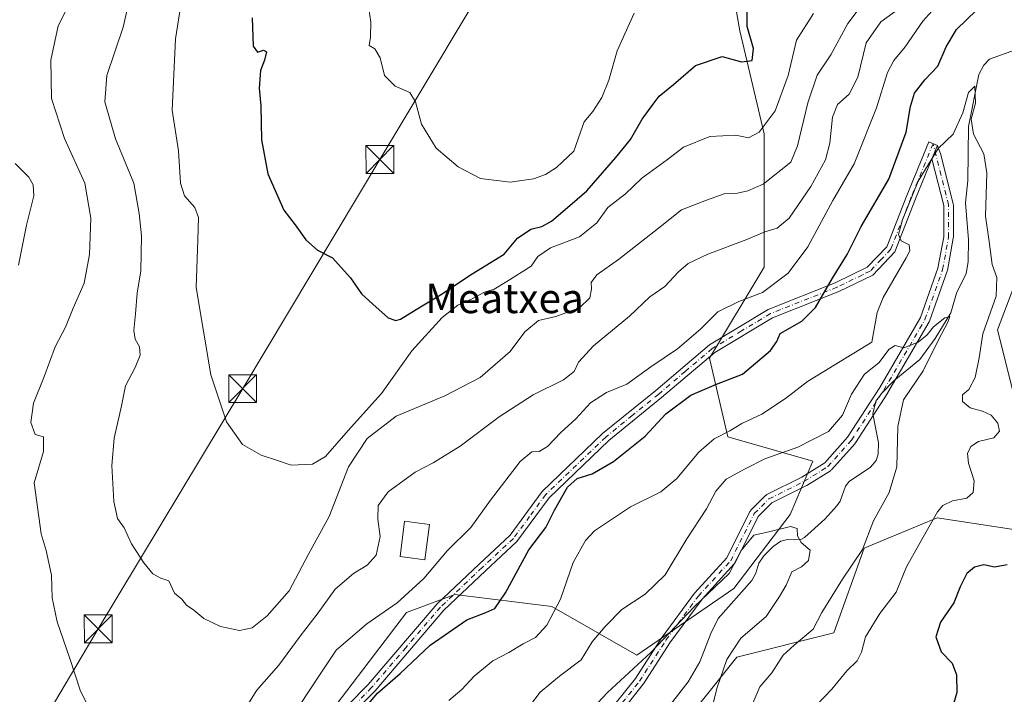
# Model space of a CAD drawing. Units: metres. Extents: x 623541 to 626969, y 4782763 to 4785139.
# Drawn here: x 624505 to 624771, y 4783588 to 4783770 of the extents above; entities that cross this region are included whole.
import ezdxf
from ezdxf.enums import TextEntityAlignment as Align

# ---------------------------------------------------------------- set-up
doc = ezdxf.new("R2010")
doc.units = ezdxf.units.M
doc.header["$MEASUREMENT"] = 0
doc.linetypes.add('DGN Style 4', pattern=[2.6384748266838614, 1.318413404963828, -0.6592067024819142, 0.001648016756204785, -0.6592067024819142])
for name, color, linetype, lineweight in [('Arbolado forestal CxS', 92, 'Continuous', 0), ('Camino Cxs', 7, 'Continuous', 0), ('Camino eje', 30, 'DGN Style 4', 13), ('Corriente natural lineal', 142, 'Continuous', 13), ('Curva de nivel maestra', 30, 'Continuous', 30), ('Curva de nivel normal', 30, 'Continuous', 0), ('Edificación Cxs', 1, 'Continuous', 13), ('Pastizal CxS', 92, 'Continuous', 0), ('Piscina', 4, 'Continuous', 0), ('Tendido', 6, 'Continuous', 0), ('Texto cartográfico', 7, 'Continuous', 0), ('Torre de tendido puntual', 7, 'Continuous', 0)]:
    doc.layers.add(name, color=color, linetype=linetype, lineweight=lineweight)
doc.styles.add('Style-Arial', font='txt')

# ---------------------------------------------------------------- blocks, each defined once
blk = doc.blocks.new('*U10')
at = {"layer": 'Arbolado forestal CxS', "color": 92, "linetype": 'Continuous', "lineweight": 0}
for points in [[(624779.8465, 4783715.566099999, 400.6698000000033), (624768.9271000001, 4783686.6787, 395.8266000000003), (624773.8334999997, 4783667.054099999, 397.6196999999956)], [(624773.8334999997, 4783632.7119, 397.4070999999968), (624752.5724999999, 4783635.9827, 394.8234999999986), (624738.3229, 4783630.044700001, 390.7486999999965), (624732.9496999999, 4783627.8057, 388.9608000000007), (624724.7729000002, 4783604.910300001, 391.0399999999936), (624698.6075999998, 4783598.369100001, 384.8387999999977), (624678.9829000002, 4783573.8387, 380.9400000000023), (624675.7121000001, 4783550.943299999, 380.4024999999965), (624690.4301000005, 4783546.0373, 385.7502999999998), (624692.0661000004, 4783531.3201, 388.3545000000013), (624682.2551999995, 4783524.777899999, 385.540599999993), (624690.4301000005, 4783485.5285, 388.6085000000021), (624713.3252999998, 4783465.906300001, 399.3362999999954), (624732.9495000001, 4783428.293099999, 401.2434999999969), (624746.0318, 4783402.127499999, 391.7216000000044), (624768.9267999995, 4783389.044700001, 385.0041000000056), (624786.9149000002, 4783377.5977, 379.1955000000016)], [(624583.3201000001, 4783576.0529, 402.7339000000065), (624609.4855000004, 4783610.3957, 404.355899999995), (624622.5674999999, 4783615.302100001, 402.7406000000047), (624648.7336999997, 4783612.0307, 396.4072000000015), (624671.6278999997, 4783598.949100001, 387.4695999999968), (624697.7943000002, 4783616.937100001, 384.3557000000001), (624712.9447, 4783636.8665, 385.9557000000059), (624719.0537, 4783651.2805, 389.0908000000054), (624696.1583000004, 4783657.820699999, 395.6736999999994), (624691.2525000004, 4783679.0811, 403.2710999999982), (624705.9707000004, 4783703.610500001, 408.1264999999985), (624705.9707000004, 4783739.5891, 420.2023999999947), (624699.4301000005, 4783767.3895, 426.6894999999931), (624694.5235000001, 4783795.1907, 432.8766999999935)]]:
    blk.add_polyline3d(points, dxfattribs=at)
blk = doc.blocks.new('*U19')
at = {"layer": 'Pastizal CxS', "color": 92, "linetype": 'Continuous', "lineweight": 0}
for points in [[(624786.9149000002, 4783377.5977, 379.1955000000016), (624768.9267999995, 4783389.044700001, 385.0041000000056), (624746.0318, 4783402.127499999, 391.7216000000044), (624732.9495000001, 4783428.293099999, 401.2434999999969), (624713.3252999998, 4783465.906300001, 399.3362999999954), (624690.4301000005, 4783485.5285, 388.6085000000021), (624682.2551999995, 4783524.777899999, 385.540599999993), (624692.0661000004, 4783531.3201, 388.3545000000013), (624690.4301000005, 4783546.0373, 385.7502999999998), (624675.7121000001, 4783550.943299999, 380.4024999999965), (624678.9829000002, 4783573.8387, 380.9400000000023), (624698.6075999998, 4783598.369100001, 384.8387999999977), (624724.7729000002, 4783604.910300001, 391.0399999999936), (624732.9496999999, 4783627.8057, 388.9608000000007), (624738.3229, 4783630.044700001, 390.7486999999965), (624752.5724999999, 4783635.9827, 394.8234999999986), (624773.8334999997, 4783632.7119, 397.4070999999968)], [(624773.8334999997, 4783667.054099999, 397.6196999999956), (624768.9271000001, 4783686.6787, 395.8266000000003), (624779.8465, 4783715.566099999, 400.6698000000033)]]:
    blk.add_polyline3d(points, dxfattribs=at)
blk = doc.blocks.new('5TTEND')
at = {"layer": 'Piscina', "color": 7, "linetype": 'Continuous', "lineweight": 0}
for p, q in [((-0.375, 0.3754), (0.375, -0.3746)), ((0.3720000000000001, 0.3784000000000001), (-0.3720000000000001, -0.3776))]:
    blk.add_line(p, q, dxfattribs=at)
at = {"layer": 'Piscina', "color": 7, "linetype": 'Continuous', "lineweight": 0, "flags": 128}
blk.add_lwpolyline([(-0.375, -0.3746), (0.375, -0.3746), (0.375, 0.3754), (-0.375, 0.3754), (-0.3720000000000001, -0.3776)], dxfattribs=at)

msp = doc.modelspace()

# ---------------------------------------------------------------- linework, layer by layer
at = {"layer": 'Arbolado forestal CxS', "color": 92, "linetype": 'Continuous', "lineweight": 0}
for points in [[(624694.5235000001, 4783795.1907, 432.8766999999935), (624699.4301000005, 4783767.3895, 426.6894999999931), (624705.9707000004, 4783739.5891, 420.2023999999947), (624705.9707000004, 4783703.610500001, 408.1264999999985), (624691.2525000004, 4783679.0811, 403.2710999999982), (624696.1583000004, 4783657.820699999, 395.6736999999994), (624719.0537, 4783651.2805, 389.0908000000054), (624712.9447, 4783636.8665, 385.9557000000059), (624697.7943000002, 4783616.937100001, 384.3557000000001), (624671.6278999997, 4783598.949100001, 387.4695999999968), (624648.7336999997, 4783612.0307, 396.4072000000015), (624622.5674999999, 4783615.302100001, 402.7406000000047), (624609.4855000004, 4783610.3957, 404.355899999995), (624583.3201000001, 4783576.0529, 402.7339000000065)], [(624773.8334999997, 4783667.054099999, 397.6196999999956), (624768.9271000001, 4783686.6787, 395.8266000000003), (624779.8465, 4783715.566099999, 400.6698000000033)], [(624786.9149000002, 4783377.5977, 379.1955000000016), (624768.9267999995, 4783389.044700001, 385.0041000000056), (624746.0318, 4783402.127499999, 391.7216000000044), (624732.9495000001, 4783428.293099999, 401.2434999999969), (624713.3252999998, 4783465.906300001, 399.3362999999954), (624690.4301000005, 4783485.5285, 388.6085000000021), (624682.2551999995, 4783524.777899999, 385.540599999993), (624692.0661000004, 4783531.3201, 388.3545000000013), (624690.4301000005, 4783546.0373, 385.7502999999998), (624675.7121000001, 4783550.943299999, 380.4024999999965), (624678.9829000002, 4783573.8387, 380.9400000000023), (624698.6075999998, 4783598.369100001, 384.8387999999977), (624724.7729000002, 4783604.910300001, 391.0399999999936), (624732.9496999999, 4783627.8057, 388.9608000000007), (624738.3229, 4783630.044700001, 390.7486999999965), (624752.5724999999, 4783635.9827, 394.8234999999986), (624773.8334999997, 4783632.7119, 397.4070999999968)]]:
    msp.add_polyline3d(points, dxfattribs=at)
at = {"layer": 'Camino Cxs', "color": 7, "linetype": 'Continuous', "lineweight": 0, "extrusion": (0.9258941170105959, -0.3777831163173492, 3.332748125299716e-05), "elevation": -1228760.039594697, "flags": 128}
msp.add_lwpolyline([(4665254.477482427, 450.9583774345191), (4665254.08067924, 450.778677434426), (4665252.78419777, 451.3477774345061), (4665250.590730538, 452.6032774354464)], dxfattribs=at)
msp.add_lwpolyline([(4665254.477482427, 450.9583774345191), (4665254.08067924, 450.778677434426), (4665252.78419777, 451.3477774345061), (4665250.590730538, 452.6032774354464)], dxfattribs=at)
at = {"layer": 'Camino Cxs', "color": 7, "linetype": 'Continuous', "lineweight": 0}
for points in [[(624582.3201000001, 4783573.890100001, 405.4492999999929), (624599.1700999998, 4783591.0101, 416.5005999999994), (624617.7600999996, 4783612.7601, 415.2397999999957), (624629.0601000005, 4783623.470100001, 410.6166999999987), (624637.4201999997, 4783631.270099999, 408.7958000000072), (624646.0800999999, 4783643.050100001, 405.9695999999968), (624662.4001000002, 4783658.720100001, 407.6959999999963), (624676.7100999998, 4783670.340100001, 419.460500000001), (624691.2001, 4783682.6801, 415.2234999999928), (624707.0801999997, 4783692.220100001, 421.3071999999956), (624725.0900999998, 4783699.360099999, 421.5871000000043), (624733.7751000002, 4783703.610099999, 412.3325999999943), (624739.0100999996, 4783709.140100001, 409.0656000000017), (624744.4702000003, 4783723.0001, 413.1882999999943), (624750.3601000002, 4783737.4301, 414.8959000000032), (624752.6700999998, 4783736.4801, 410.006899999993), (624752.5201000003, 4783736.112700001, 409.8271999999997), (624752.0302999998, 4783734.9123, 410.3965000000026), (624751.2017000001, 4783732.881300001, 411.6518000000069), (624746.7901999997, 4783722.0701, 409.6404999999941), (624741.1601, 4783707.770099999, 407.8965999999928), (624735.2301000003, 4783701.5101, 413.0334000000003), (624726.1001000004, 4783697.0701, 421.7274000000034), (624708.1901000004, 4783689.970100001, 419.7832000000053), (624692.6700999998, 4783680.640100001, 414.0963999999949), (624678.3101000005, 4783668.420100001, 417.6157999999996), (624664.0601000005, 4783656.840100001, 406.7188000000024), (624647.9700999996, 4783641.390100001, 404.6447000000044), (624639.2901, 4783629.600099999, 408.8049000000028), (624630.7701000003, 4783621.6501, 409.4349999999977), (624619.5800999999, 4783611.040100001, 416.3748000000051), (624601.0100999996, 4783589.3201, 419.1245000000054), (624584.1801000005, 4783572.2301, 406.616599999994)], [(624582.3201000001, 4783573.890100001, 405.4492999999929), (624599.1700999998, 4783591.0101, 416.5005999999994), (624617.7600999996, 4783612.7601, 415.2397999999957), (624629.0601000005, 4783623.470100001, 410.6166999999987), (624637.4201999997, 4783631.270099999, 408.7958000000072), (624646.0800999999, 4783643.050100001, 405.9695999999968), (624662.4001000002, 4783658.720100001, 407.6959999999963), (624676.7100999998, 4783670.340100001, 419.460500000001), (624691.2001, 4783682.6801, 415.2234999999928), (624707.0801999997, 4783692.220100001, 421.3071999999956), (624725.0900999998, 4783699.360099999, 421.5871000000043), (624733.7751000002, 4783703.610099999, 412.3325999999943), (624739.0100999996, 4783709.140100001, 409.0656000000017), (624744.4702000003, 4783723.0001, 413.1882999999943), (624750.3601000002, 4783737.4301, 414.8959000000032), (624752.6700999998, 4783736.4801, 410.006899999993)], [(624664.9798999998, 4783584.7477, 393.4958999999944), (624671.2767000003, 4783592.6185, 396.6272000000026), (624678.3843, 4783603.674500001, 388.6046999999962), (624678.4293000001, 4783603.740300001, 388.6129999999976), (624687.1605000002, 4783615.646500001, 388.9685999999929), (624687.2131000003, 4783615.713300001, 388.9628999999986), (624687.2506999997, 4783615.756300001, 388.9579999999987), (624695.8589000005, 4783625.147100001, 391.9906999999948), (624702.1277000001, 4783637.6843, 395.6827999999951), (624702.2357000001, 4783637.863100001, 395.5192999999999), (624702.3711000001, 4783638.022299999, 395.3647999999957), (624706.3397000004, 4783641.990700001, 391.2415000000037), (624706.4987000005, 4783642.126300001, 391.0859000000055), (624706.6776999999, 4783642.234300001, 390.9587000000029), (624716.1475000001, 4783646.9693, 396.6578000000009), (624722.2867000002, 4783650.806299999, 396.857999999993), (624728.4464999996, 4783657.736099999, 404.1144000000059), (624737.1074999999, 4783671.121300001, 404.7176000000036), (624748.1429000003, 4783690.0393, 402.5817999999999), (624752.8299000004, 4783703.3189, 405.3699000000051), (624754.3778999997, 4783711.832900001, 412.4633000000031), (624754.3778999997, 4783720.285300001, 412.8078999999998), (624751.2017000001, 4783732.881300001, 411.6518000000069), (624752.0302999998, 4783734.9123, 410.3965000000026), (624752.5201000003, 4783736.112700001, 409.8271999999997), (624752.6700999998, 4783736.4801, 410.006899999993), (624752.9129999997, 4783735.861099999, 409.7118000000046), (624753.5252, 4783734.3007, 408.6352000000043), (624756.9385000002, 4783720.7645, 414.2122999999993), (624756.9581000004, 4783720.672499999, 414.2216999999946), (624756.9781, 4783720.446699999, 414.2274000000034), (624756.9781, 4783711.715700001, 411.9470000000001), (624756.9574999996, 4783711.486300001, 411.7712999999931), (624755.3693000004, 4783702.751499999, 405.9573999999994), (624755.3163000002, 4783702.5515, 405.8206000000064), (624750.5516999997, 4783689.051899999, 400.8543999999966), (624750.4523, 4783688.838099999, 400.6564999999973), (624739.3383, 4783669.785300001, 403.0081000000064), (624739.3069000002, 4783669.734099999, 402.9428999999946), (624730.5756999999, 4783656.240300001, 399.3329999999987), (624730.4798999998, 4783656.110900001, 399.1465000000026), (624730.4556999998, 4783656.082900001, 399.1080999999977), (624724.1057000002, 4783648.939300001, 396.1564000000071), (624723.9697000004, 4783648.8071, 396.2670000000071), (624723.8230999997, 4783648.7007, 396.3767999999982), (624717.4731000002, 4783644.731699999, 396.4823000000033), (624717.4341000002, 4783644.7083, 396.4563000000053), (624717.3655000003, 4783644.6713, 396.4104999999981), (624708.0289000003, 4783640.0031, 393.3931000000011), (624704.3589000005, 4783636.332900001, 396.3047999999981), (624698.1031, 4783623.8213, 393.7467000000034), (624698.0113000004, 4783623.6657, 393.7532000000065), (624697.8986999998, 4783623.524300001, 393.7572999999975), (624689.2153000003, 4783614.051700001, 390.2244000000064), (624680.5497000003, 4783602.2349, 387.4533999999985), (624673.4275000002, 4783591.155900001, 395.1941999999981), (624673.3491000002, 4783591.046900001, 395.0742000000027), (624666.9990999997, 4783583.1095, 392.6358999999939)], [(624752.6700999998, 4783736.4801, 410.006899999993), (624752.9129999997, 4783735.861099999, 409.7118000000046), (624753.5252, 4783734.3007, 408.6352000000043), (624756.9385000002, 4783720.7645, 414.2122999999993), (624756.9581000004, 4783720.672499999, 414.2216999999946), (624756.9781, 4783720.446699999, 414.2274000000034), (624756.9781, 4783711.715700001, 411.9470000000001), (624756.9574999996, 4783711.486300001, 411.7712999999931), (624755.3693000004, 4783702.751499999, 405.9573999999994), (624755.3163000002, 4783702.5515, 405.8206000000064), (624750.5516999997, 4783689.051899999, 400.8543999999966), (624750.4523, 4783688.838099999, 400.6564999999973), (624739.3383, 4783669.785300001, 403.0081000000064), (624739.3069000002, 4783669.734099999, 402.9428999999946), (624730.5756999999, 4783656.240300001, 399.3329999999987), (624730.4798999998, 4783656.110900001, 399.1465000000026), (624730.4556999998, 4783656.082900001, 399.1080999999977), (624724.1057000002, 4783648.939300001, 396.1564000000071), (624723.9697000004, 4783648.8071, 396.2670000000071), (624723.8230999997, 4783648.7007, 396.3767999999982), (624717.4731000002, 4783644.731699999, 396.4823000000033), (624717.4341000002, 4783644.7083, 396.4563000000053), (624717.3655000003, 4783644.6713, 396.4104999999981), (624708.0289000003, 4783640.0031, 393.3931000000011), (624704.3589000005, 4783636.332900001, 396.3047999999981), (624698.1031, 4783623.8213, 393.7467000000034), (624698.0113000004, 4783623.6657, 393.7532000000065), (624697.8986999998, 4783623.524300001, 393.7572999999975), (624689.2153000003, 4783614.051700001, 390.2244000000064), (624680.5497000003, 4783602.2349, 387.4533999999985), (624673.4275000002, 4783591.155900001, 395.1941999999981), (624673.3491000002, 4783591.046900001, 395.0742000000027), (624666.9990999997, 4783583.1095, 392.6358999999939)], [(624751.2017000001, 4783732.8814, 411.6518000000069), (624746.7901999997, 4783722.0701, 409.6404999999941), (624741.1601, 4783707.770099999, 407.8965999999928), (624735.2301000003, 4783701.5101, 413.0334000000003), (624726.1001000004, 4783697.0701, 421.7274000000034), (624708.1901000004, 4783689.970100001, 419.7832000000053), (624692.6700999998, 4783680.640100001, 414.0963999999949), (624678.3101000005, 4783668.420100001, 417.6157999999996), (624664.0601000005, 4783656.840100001, 406.7188000000024), (624647.9700999996, 4783641.390100001, 404.6447000000044), (624639.2901, 4783629.600099999, 408.8049000000028), (624630.7701000003, 4783621.6501, 409.4349999999977), (624619.5800999999, 4783611.040100001, 416.3748000000051), (624601.0100999996, 4783589.3201, 419.1245000000054), (624584.1801000005, 4783572.2301, 406.616599999994)], [(624664.9798999998, 4783584.7477, 393.4958999999944), (624671.2767000003, 4783592.6185, 396.6272000000026), (624678.3843, 4783603.674500001, 388.6046999999962), (624678.4293000001, 4783603.740300001, 388.6129999999976), (624687.1605000002, 4783615.646500001, 388.9685999999929), (624687.2131000003, 4783615.713300001, 388.9628999999986), (624687.2506999997, 4783615.756300001, 388.9579999999987), (624695.8589000005, 4783625.147100001, 391.9906999999948), (624702.1277000001, 4783637.6843, 395.6827999999951), (624702.2357000001, 4783637.863100001, 395.5192999999999), (624702.3711000001, 4783638.022299999, 395.3647999999957), (624706.3397000004, 4783641.990700001, 391.2415000000037), (624706.4987000005, 4783642.126300001, 391.0859000000055), (624706.6776999999, 4783642.234300001, 390.9587000000029), (624716.1475000001, 4783646.9693, 396.6578000000009), (624722.2867000002, 4783650.806299999, 396.857999999993), (624728.4464999996, 4783657.736099999, 404.1144000000059), (624737.1074999999, 4783671.121300001, 404.7176000000036), (624748.1429000003, 4783690.0393, 402.5817999999999), (624752.8299000004, 4783703.3189, 405.3699000000051), (624754.3778999997, 4783711.832900001, 412.4633000000031), (624754.3778999997, 4783720.285300001, 412.8078999999998), (624751.2017000001, 4783732.8814, 411.6518000000069)]]:
    msp.add_polyline3d(points, dxfattribs=at)
at = {"layer": 'Camino eje', "color": 30, "linetype": 'DGN Style 4', "lineweight": 13}
for points in [[(624751.5151000004, 4783736.9551, 412.2982000000048), (624745.6300999997, 4783722.5351, 411.1199000000051), (624740.0850999998, 4783708.4551, 408.4673000000039), (624737.4951, 4783705.715100001, 410.4738999999972), (624734.5025000004, 4783702.5601, 412.8384999999981), (624732.4600999998, 4783701.5551, 413.7213000000047), (624725.5950999996, 4783698.215100001, 421.7007000000012), (624707.6350999996, 4783691.095100001, 420.8132999999943), (624699.8750999998, 4783686.4301, 419.7330999999977), (624691.9351000005, 4783681.6601, 414.6269000000029), (624684.6901000004, 4783675.4901, 413.8399000000064), (624677.5100999996, 4783669.380100001, 418.7143999999971), (624670.3850999996, 4783663.590100001, 408.4483000000037), (624663.2301000003, 4783657.780099999, 406.7666000000027), (624647.0251000002, 4783642.220100001, 404.6300000000047), (624642.6951000001, 4783636.3301, 406.0583999999944), (624638.3551000003, 4783630.4351, 408.6266000000033), (624629.9151, 4783622.5601, 409.9156999999978), (624618.6700999998, 4783611.9001, 416.0068000000028), (624609.3750999998, 4783601.0251, 412.8625000000029), (624600.0900999998, 4783590.165100001, 417.616399999999), (624591.6750999996, 4783581.620100001, 410.5130000000063)], [(624665.9839000005, 4783583.921499999, 392.796199999997), (624672.3339000001, 4783591.858899999, 395.2357000000048), (624679.4776999997, 4783602.9715, 387.7176999999938), (624688.2089000001, 4783614.877699999, 389.4082999999956), (624696.9402999999, 4783624.4027, 393.0724000000046), (624703.2903000005, 4783637.1029, 396.0757000000012), (624707.2588999998, 4783641.0715, 392.2275999999983), (624716.7840999998, 4783645.834100001, 396.4300999999978), (624723.1341000004, 4783649.8029, 396.5755000000063), (624729.4841, 4783656.9465, 401.5843000000023), (624738.2153000003, 4783670.440300001, 403.6843999999983), (624749.3278999999, 4783689.490499999, 401.7393000000012), (624754.0903000003, 4783702.984099999, 405.5939999999973), (624755.6778999995, 4783711.715500001, 412.1536999999953), (624755.6778999995, 4783720.446699999, 413.498900000006), (624751.5151000004, 4783736.9551, 412.2982000000048)]]:
    msp.add_polyline3d(points, dxfattribs=at)
at = {"layer": 'Corriente natural lineal', "color": 142, "linetype": 'Continuous', "lineweight": 13}
msp.add_polyline3d([(624773.4428000003, 4783762.1965, 396.843399999998), (624766.7290000003, 4783759.736600001, 396.7023000000045), (624765.2364999996, 4783758.1351, 396.5733000000037), (624763.8822999997, 4783755.605699999, 396.5185999999958), (624761.0943999998, 4783741.629699999, 395.4226000000053), (624760.8951000003, 4783727.038600001, 393.5742999999929), (624760.2313000001, 4783720.997, 393.1779999999999), (624761.0526999999, 4783710.9945, 392.1315000000032), (624760.9572000002, 4783705.034299999, 391.6977000000043), (624760.4714000003, 4783701.895099999, 391.5630999999994), (624757.8499999996, 4783696.648800001, 391.2449999999953), (624756.2862999998, 4783691.289799999, 390.4744000000064), (624752.1095000004, 4783684.410300001, 390.0733000000037), (624747.9110000003, 4783678.695699999, 389.6036000000022), (624740.9274000004, 4783672.995800001, 389.232799999998), (624737.6709000003, 4783669.6556, 389.0791999999929), (624736.1140000002, 4783667.482899999, 389.1395000000048), (624735.2910000002, 4783664.006999999, 388.950800000006), (624736.8021999998, 4783656.232100001, 387.9489000000031), (624736.6944000004, 4783653.1348, 387.7756999999983), (624736.1836999999, 4783651.461200001, 387.7364999999991), (624734.6377999998, 4783649.608200001, 387.7048999999971), (624728.8916999997, 4783645.783600001, 387.3077000000048), (624727.8982999995, 4783644.5065, 387.0920999999944), (624726.4212999997, 4783640.507300001, 386.5141000000003), (624725.5652000001, 4783639.184699999, 386.3573999999935), (624722.3509000001, 4783635.5781, 385.9152999999933), (624716.8734999998, 4783630.6698, 385.1073000000033), (624715.6308000004, 4783630.055000001, 385.0378000000055), (624712.2471000003, 4783630.146199999, 384.9247999999934), (624710.4447999997, 4783629.6502, 384.8996000000043), (624708.3541000001, 4783628.226500001, 384.7630000000063), (624705.8722000001, 4783625.7454, 384.5669999999955), (624704.4912, 4783623.749, 384.3178000000044), (624703.7548000002, 4783621.0568, 383.9397999999928), (624702.6201, 4783619.042199999, 383.5887999999977), (624693.5367000002, 4783608.7893, 383.5804000000062), (624691.5554999998, 4783604.773700001, 383.2583000000013), (624688.6107999999, 4783597.1566, 382.429999999993), (624685.4845000004, 4783591.724099999, 382.1486000000005), (624678.7686999999, 4783583.203299999, 381.3641000000061)], dxfattribs=at)
at = {"layer": 'Curva de nivel maestra', "color": 30, "linetype": 'Continuous', "lineweight": 30, "flags": 128}
for points, elevation in [([(624567.9100000003, 4783770.970100001), (624568.1299999999, 4783763.3201), (624569.2800000003, 4783761.640100001), (624570.9299999997, 4783762.190099999), (624571.7199999997, 4783761.770099999), (624571.25, 4783759.520099999), (624570.1299999999, 4783756.720100001), (624569.7800000003, 4783751.9301), (624570.2000000002, 4783747.200099999), (624570.4100000003, 4783737.960100001), (624572.0999999996, 4783728.840100001), (624576.4299999997, 4783719.0101), (624579.5099999999, 4783715.100099999), (624582.3399999999, 4783711.040100001), (624585.5, 4783708.220100001), (624589.54, 4783706.1501), (624591.8600000005, 4783703.540100001), (624594.3700000001, 4783700.770099999), (624597.3499999996, 4783696.4001), (624600.3899999997, 4783693.630100001), (624604.5199999996, 4783690.0001), (624606.6299999999, 4783689.220100001), (624607.8799999999, 4783689.630100001), (624613.29, 4783692.950099999), (624618.6600000003, 4783696.170100001), (624627.25, 4783701.850099999), (624635.8099999997, 4783707.110099999), (624639.4699999997, 4783711.4301), (624643, 4783713.860099999), (624646.04, 4783714.610099999), (624648.5800000001, 4783716.020099999), (624652.9500000002, 4783719.710100001), (624658.1399999997, 4783724.220100001), (624665.9299999997, 4783733.2601), (624669.9500000002, 4783738.100099999), (624673.0800000001, 4783743.540100001), (624675.75, 4783747.2301), (624677.6200000001, 4783749.7601), (624681.4699999997, 4783752.960100001), (624687.4699999997, 4783758.050100001), (624694.6500000004, 4783760.4901), (624699.8499999996, 4783759.050100001), (624702.7300000006, 4783759.420100001), (624703.0999999996, 4783762.620100001), (624701.3399999999, 4783768.630100001), (624701.4100000003, 4783773.340100001)], 425), ([(624597.7199999997, 4783583.950099999), (624601.6399999997, 4783588.6601), (624607.8200000003, 4783594.0001), (624615.8899999997, 4783601.620100001), (624625.8099999997, 4783608.440099999), (624630.8600000005, 4783610.390100001), (624633.3399999999, 4783611.540100001), (624636.1900000004, 4783615.710100001), (624642.5, 4783627.380100001), (624647.0899999999, 4783633.380100001), (624649.3899999997, 4783638.050100001), (624652.8799999999, 4783644.270099999), (624655.5, 4783646.590100001), (624659.6100000005, 4783647.880100001), (624665.3700000001, 4783651.200099999), (624669.3700000001, 4783654.390100001), (624673.8399999999, 4783658.050100001), (624679.4100000003, 4783664.040100001), (624686.1900000004, 4783669.050100001), (624693.0599999997, 4783672.0701), (624700.0999999996, 4783674.7401), (624707.6299999999, 4783681.110099999), (624709.3899999997, 4783683.5601), (624710.25, 4783685.710100001), (624716.0800000001, 4783689.030099999), (624719.7800000003, 4783692.710100001), (624724.4000000004, 4783700.620100001), (624728.3200000003, 4783707.0101), (624732.1299999999, 4783714.620100001), (624739.5599999997, 4783727.380100001), (624744.2199999997, 4783740.090100001), (624745.3899999997, 4783747.0101), (624746.4800000006, 4783750.5601), (624749.3099999997, 4783754.220100001), (624752.8300000001, 4783757.890100001), (624755.0700000003, 4783763.0601), (624757.79, 4783767.7501), (624763.2300000006, 4783773.0001)], 400), ([(624771.4800000006, 4783623.270099999), (624768.0700000003, 4783622.6801), (624765.2199999997, 4783623.2601), (624762.6399999997, 4783622.670100001), (624760.5800000001, 4783620.940099999), (624758.7699999996, 4783617.380100001), (624757.0999999996, 4783613.050100001), (624753.5199999996, 4783607.8201), (624752.2199999997, 4783603.840100001), (624753.6900000004, 4783599.8201), (624756.6299999999, 4783596.7601), (624757.8099999997, 4783593.610099999), (624757.8799999999, 4783588.850099999), (624756.9900000002, 4783585.790100001)], 400)]:
    msp.add_lwpolyline(points, dxfattribs=dict(at, elevation=elevation))
at = {"layer": 'Curva de nivel normal', "color": 30, "linetype": 'Continuous', "lineweight": 0, "flags": 128}
for points, elevation in [([(624550.5999999996, 4783787), (624547.2300000006, 4783765.26), (624546.29, 4783746), (624547.9800000006, 4783735.02), (624548.5599999997, 4783726.26), (624549.6200000001, 4783722.9), (624552.4100000003, 4783719.76), (624553.3899999997, 4783717), (624553.2000000002, 4783711.039999999), (624552.8200000003, 4783698.100000001), (624556.7699999996, 4783674.609999999), (624560.9800000006, 4783661.859999999), (624565.3099999997, 4783655.74), (624570.3300000001, 4783652.91), (624574.75, 4783651.49), (624578.4100000003, 4783650.199999999), (624584.1799999997, 4783650.480000001), (624587.7000000002, 4783652.529999999), (624593.7800000003, 4783659.58), (624602.7199999997, 4783669.57), (624610.9800000006, 4783681.02), (624619.1200000001, 4783690.07), (624623.3200000003, 4783693.369999999), (624627.0700000003, 4783694.980000001), (624630.54, 4783696.92), (624633.1299999999, 4783697.65), (624636.5199999996, 4783699.75), (624643.1399999997, 4783703.859999999), (624644.8899999997, 4783706.539999999), (624648.3099999997, 4783708.869999999), (624656.1399999997, 4783711.84), (624660.8099999997, 4783715.58), (624663.79, 4783719.699999999), (624668.54, 4783723.460000001), (624672.9299999997, 4783727.689999999), (624679.9199999999, 4783732.710000001), (624684.1699999999, 4783736.039999999), (624691.2699999996, 4783738.939999999), (624698.29, 4783739.25), (624701.7699999996, 4783738.539999999), (624704.5800000001, 4783740.109999999), (624708.9299999997, 4783745.82), (624712.4600000001, 4783755.33), (624714.6699999999, 4783764.9), (624719.2400000002, 4783772.09)], 420), ([(624535.9600000001, 4783781.060000001), (624533.0599999997, 4783768.390000001), (624528.6799999997, 4783755.390000001), (624528.1399999997, 4783748.27), (624531.0599999997, 4783738.26), (624535.9299999997, 4783726.289999999), (624537.3799999999, 4783718.15), (624538.0199999996, 4783712.07), (624537.8799999999, 4783702.619999999), (624536.8600000005, 4783696.609999999), (624536.4600000001, 4783691.050000001), (624535.9400000004, 4783686.529999999), (624536.3200000003, 4783684.24), (624537.5199999996, 4783682.109999999), (624537.6600000003, 4783679.92), (624536.29, 4783676.539999999), (624533.7199999997, 4783671.640000001), (624532.6200000001, 4783666.24), (624530.6600000003, 4783657.470000001), (624530.04, 4783650.140000001), (624530.5899999999, 4783640.390000001), (624531.5599999997, 4783635.82), (624533.3399999999, 4783633.26), (624535.3799999999, 4783628.960000001), (624538.6799999997, 4783623.810000001), (624541.1100000005, 4783620.9), (624543.2100000001, 4783619.680000001), (624545.3700000001, 4783618.949999999), (624546.9299999997, 4783615.65), (624548.8799999999, 4783614.02), (624550.2100000001, 4783612.449999999), (624552.1299999999, 4783611.08), (624554.8499999996, 4783608.800000001), (624559.3200000003, 4783606.67), (624564.4500000002, 4783605.560000001), (624567.8399999999, 4783606.279999999), (624571.9000000004, 4783609.539999999), (624577.8899999997, 4783616.27), (624583.0599999997, 4783626.140000001), (624588.6100000005, 4783636.380000001), (624593.8600000005, 4783649.710000001), (624598.9100000003, 4783657.380000001), (624606.7199999997, 4783663.390000001), (624619.8099999997, 4783668.949999999), (624629.3799999999, 4783673.83), (624637.4199999999, 4783680.84), (624641.3799999999, 4783686.16), (624645.1399999997, 4783689.199999999), (624649.8099999997, 4783690.300000001), (624656.1600000003, 4783692.619999999), (624658.9800000006, 4783695.32), (624659.4299999997, 4783697.67), (624659.2999999998, 4783699.449999999), (624660.8700000001, 4783701.550000001), (624666.6600000003, 4783705.710000001), (624677.4400000004, 4783714.140000001), (624683.6500000004, 4783719.100000001), (624690.4400000004, 4783721.720000001), (624695.1399999997, 4783723.41), (624698.8099999997, 4783723.630000001), (624701.54, 4783724.25), (624705.7000000002, 4783726.050000001), (624713.1399999997, 4783731.930000001), (624714.9800000006, 4783736.4), (624717.7100000001, 4783747.960000001), (624720.25, 4783755.460000001), (624723.9000000004, 4783760.92), (624728.5499999998, 4783769.41), (624731.0099999999, 4783772.699999999)], 415), ([(624518.9400000004, 4783775.480000001), (624515.5199999996, 4783768.779999999), (624513.5999999996, 4783759.470000001), (624513.75, 4783749.140000001), (624517.2599999999, 4783738.34), (624522.7599999999, 4783726.300000001), (624524.3600000005, 4783716.880000001), (624524.04, 4783707.050000001), (624522.5899999999, 4783699.300000001), (624519.5800000001, 4783692.539999999), (624517.5599999997, 4783687.439999999), (624514.7599999999, 4783682.130000001), (624511.6699999999, 4783673.880000001), (624508.9400000004, 4783666.970000001), (624508.2300000006, 4783661.680000001), (624509.3799999999, 4783658.430000001), (624511.6200000001, 4783657.84), (624511.5800000001, 4783653.92), (624509.1299999999, 4783645.380000001), (624511.0199999996, 4783631.699999999), (624512.3399999999, 4783627.189999999), (624513.7800000003, 4783620.480000001), (624513.9600000001, 4783614.4), (624515.3200000003, 4783607.9), (624518.75, 4783598), (624521.6100000005, 4783589.189999999), (624525.7300000006, 4783580.980000001)], 410), ([(624753.5700000003, 4783775.390000001), (624748.7800000003, 4783770.039999999), (624744.0199999996, 4783763.060000001), (624740.9000000004, 4783759.390000001), (624739.1900000004, 4783756.199999999), (624736.2800000003, 4783746.609999999), (624730.2100000001, 4783731.5), (624724.4800000006, 4783721.630000001), (624717.7199999997, 4783709.16), (624712.4600000001, 4783702.039999999), (624705.4699999997, 4783696.800000001), (624699.1399999997, 4783694.369999999), (624693.4699999997, 4783691.59), (624688.7599999999, 4783686.92), (624682.6100000005, 4783681.57), (624675.3600000005, 4783676.720000001), (624668.8799999999, 4783672.07), (624663.4100000003, 4783669.82), (624659.1399999997, 4783667.060000001), (624655.1399999997, 4783662.680000001), (624651.1399999997, 4783659), (624647.5199999996, 4783655.27), (624645.3099999997, 4783653.850000001), (624643.2800000003, 4783653.779999999), (624640.1699999999, 4783651.140000001), (624632.1299999999, 4783640.710000001), (624626.8099999997, 4783633.380000001), (624620.4699999997, 4783627.050000001), (624614.1600000003, 4783619.609999999), (624607.0199999996, 4783613.060000001), (624598.7999999998, 4783607.33), (624590.5700000003, 4783600.279999999), (624586.2300000006, 4783593.800000001), (624577.9000000004, 4783581.060000001)], 405), ([(624599.0599999997, 4783775.17), (624599.9199999999, 4783769.75), (624599.7999999998, 4783765.680000001), (624599.4199999999, 4783763.460000001), (624600.9900000002, 4783762.59), (624602.3899999997, 4783760.130000001), (624603.54, 4783755.369999999), (624606.4800000006, 4783752.5), (624610.4299999997, 4783750.74), (624611.9500000002, 4783748.25), (624613.54, 4783742.26), (624617.5, 4783735.75), (624623.4800000006, 4783730.710000001), (624629.4699999997, 4783727.560000001), (624637.4699999997, 4783726.600000001), (624643.7599999999, 4783727.460000001), (624646.9500000002, 4783728.67), (624649.9900000002, 4783730.51), (624654.5899999999, 4783734.960000001), (624656.4000000004, 4783740.060000001), (624657.4400000004, 4783742.83), (624659.7800000003, 4783745.619999999), (624662.2000000002, 4783749.390000001), (624664.0599999997, 4783754.060000001), (624666.3099999997, 4783762), (624670.8899999997, 4783772.220000001)], 430), ([(624565.3700000001, 4783583.41), (624569.1500000004, 4783589.439999999), (624575.0300000003, 4783596.189999999), (624580.8300000001, 4783604.039999999), (624585.4299999997, 4783609.939999999), (624590.25, 4783616.710000001), (624595.2000000002, 4783620.99), (624598.9199999999, 4783623.17), (624601.3200000003, 4783625.939999999), (624602.3899999997, 4783630.9), (624601.7999999998, 4783635.640000001), (624601.8399999999, 4783639.279999999), (624604.5199999996, 4783642.99), (624611.8300000001, 4783648.34), (624616.6799999997, 4783650.800000001), (624623.9500000002, 4783655.33), (624634.5199999996, 4783663.25), (624643.6799999997, 4783669.180000001), (624651.8300000001, 4783673.220000001), (624654.75, 4783675.49), (624655.8899999997, 4783677.980000001), (624659.9400000004, 4783682.430000001), (624669.6600000003, 4783690.449999999), (624675.1399999997, 4783695.619999999), (624679.1399999997, 4783698.430000001), (624682.8099999997, 4783702.390000001), (624685.4699999997, 4783704.65), (624690.8099999997, 4783707.140000001), (624701.2800000003, 4783711.130000001), (624706.1500000004, 4783713.199999999), (624709.4600000001, 4783714.119999999), (624712.6799999997, 4783716.9), (624718.5499999998, 4783725.369999999), (624722.4600000001, 4783732.560000001), (624723.6900000004, 4783737.109999999), (624724.3499999996, 4783744.15), (624725.75, 4783747.529999999), (624728.8499999996, 4783750.289999999), (624731.2300000006, 4783754.880000001), (624733.5, 4783764.210000001), (624737.3899999997, 4783769.82), (624743.8499999996, 4783774.49)], 410), ([(624720.0599999997, 4783585.380000001), (624724.2000000002, 4783589.710000001), (624728.2800000003, 4783594.710000001), (624731.0499999998, 4783597.380000001), (624732.2199999997, 4783599.710000001), (624733.2599999999, 4783603.9), (624737.1900000004, 4783610.130000001), (624741.5999999996, 4783615.9), (624744.3799999999, 4783622.710000001), (624747.6600000003, 4783628.710000001), (624752.6699999999, 4783637.609999999), (624754.1200000001, 4783639.310000001), (624756.7199999997, 4783640.600000001), (624760.5800000001, 4783641.32), (624762.3099999997, 4783642.84), (624762.6100000005, 4783645.949999999), (624761.0199999996, 4783650.720000001), (624760.8099999997, 4783653.380000001), (624761.7199999997, 4783655.26), (624763.7999999998, 4783656.57), (624767.8700000001, 4783657.600000001), (624769.4000000004, 4783659.41), (624768.9900000002, 4783661.57), (624767.1699999999, 4783663.65), (624764.8099999997, 4783664.800000001), (624761.4699999997, 4783665.710000001), (624759.4699999997, 4783667.4), (624759.4699999997, 4783669.180000001), (624761.1200000001, 4783670.57), (624762.9000000004, 4783673.84), (624763.9000000004, 4783679.199999999), (624764.9699999997, 4783685.640000001), (624768.5300000003, 4783695.800000001), (624768.6600000003, 4783700.82), (624767.4400000004, 4783704.350000001), (624766.6200000001, 4783710.529999999), (624765.6900000004, 4783717.4), (624766.0499999998, 4783729.07), (624765.2300000006, 4783734.180000001), (624762.4500000002, 4783739.560000001), (624761.75, 4783743.539999999), (624762.9400000004, 4783747.91), (624762.7800000003, 4783752.439999999), (624761.0599999997, 4783750.810000001), (624759.5599999997, 4783745.279999999), (624756.9199999999, 4783739.550000001), (624752.8399999999, 4783735.640000001), (624747.5199999996, 4783726.869999999), (624743.25, 4783716.449999999), (624742.2000000002, 4783712.439999999), (624742.8600000005, 4783710.76), (624745.0999999996, 4783709.67), (624745.2199999997, 4783708.039999999), (624744.2400000002, 4783706.140000001), (624738.0099999999, 4783695.42), (624736.4199999999, 4783691.380000001), (624734.9600000001, 4783683.380000001), (624724.8099999997, 4783677.15), (624717.5999999996, 4783672.730000001), (624711.6699999999, 4783668.180000001), (624705.29, 4783663.980000001), (624699.8899999997, 4783661.439999999), (624696.6600000003, 4783659.470000001), (624692.4900000002, 4783657.310000001), (624688.3799999999, 4783653.680000001), (624682.4299999997, 4783646.619999999), (624678.0800000001, 4783643.029999999), (624669.9299999997, 4783638.949999999), (624660.1600000003, 4783632.5), (624657.7699999996, 4783629.880000001), (624654.4400000004, 4783623.91), (624651.0099999999, 4783614.02), (624647.3399999999, 4783606.970000001), (624644.25, 4783603.66), (624641, 4783601.930000001), (624637.1399999997, 4783599.619999999), (624632.8099999997, 4783597.380000001), (624627.7100000001, 4783593.199999999), (624624.4000000004, 4783589.640000001), (624620.9600000001, 4783586.710000001)], 395), ([(624504.9000000004, 4783704.199999999), (624507.0099999999, 4783714.949999999), (624509.0300000003, 4783722.890000001), (624508.8099999997, 4783725.890000001), (624507.6799999997, 4783727.930000001), (624503.9699999997, 4783731.609999999)], 405), ([(624702.0700000003, 4783584.029999999), (624704.8200000003, 4783590.380000001), (624708, 4783594.100000001), (624711.0999999996, 4783598.91), (624714.0599999997, 4783601.609999999), (624719.2000000002, 4783605.9), (624721.4900000002, 4783610.470000001), (624727.0599999997, 4783619.4), (624732.4500000002, 4783627.41), (624735.4299999997, 4783635.140000001), (624739.6500000004, 4783642.800000001), (624741.7100000001, 4783649.76), (624741.9600000001, 4783660.630000001), (624743.5599999997, 4783667.82), (624748.8600000005, 4783675.630000001), (624752.9800000006, 4783684.050000001), (624755.5300000003, 4783688.810000001), (624755.9900000002, 4783690.289999999), (624754.6399999997, 4783690), (624751.5800000001, 4783687.57), (624749.8799999999, 4783685.380000001), (624747.4800000006, 4783683.369999999), (624743.5999999996, 4783681.9), (624741.2800000003, 4783682.460000001), (624739.6900000004, 4783681.5), (624736.9199999999, 4783677.82), (624733.04, 4783674.710000001), (624729.4900000002, 4783669.380000001), (624727.0999999996, 4783663.710000001), (624723.3099999997, 4783659.279999999), (624715.0099999999, 4783655.060000001), (624706.1399999997, 4783651.92), (624700.8099999997, 4783649.210000001), (624695.7400000002, 4783646.380000001), (624692.8899999997, 4783643.16), (624690.4100000003, 4783638.380000001), (624685.1200000001, 4783630.33), (624679.2800000003, 4783620.630000001), (624673.9100000003, 4783615.380000001), (624667.5999999996, 4783611.210000001), (624663.1200000001, 4783606.609999999), (624659.54, 4783602.49), (624656.6100000005, 4783597.619999999), (624650.7800000003, 4783593.27), (624645.5899999999, 4783588.930000001), (624642.6900000004, 4783585.16)], 390), ([(624658.4400000004, 4783583.17), (624663.75, 4783588.859999999), (624675.3799999999, 4783599.609999999), (624687.0800000001, 4783611.970000001), (624696.4800000006, 4783620.939999999), (624699.7599999999, 4783627.180000001), (624703.1699999999, 4783631.32), (624707.6100000005, 4783632.27), (624713.0199999996, 4783633.66), (624714.9000000004, 4783633.140000001), (624714.9100000003, 4783631.119999999), (624715.9000000004, 4783629.33), (624718.3899999997, 4783627.26), (624717.8899999997, 4783624.460000001), (624716.0199999996, 4783622.710000001), (624713.4600000001, 4783621.359999999), (624711.8499999996, 4783617.83), (624710.0999999996, 4783614.710000001), (624706.4800000006, 4783609.380000001), (624699.6399999997, 4783603.52), (624695.9299999997, 4783597.75), (624693.3200000003, 4783590.15), (624691.0899999999, 4783581.65)], 385)]:
    msp.add_lwpolyline(points, dxfattribs=dict(at, elevation=elevation))
at = {"layer": 'Edificación Cxs', "color": 1, "linetype": 'Continuous', "lineweight": 13}
msp.add_polyline3d([(624615.6801000005, 4783634.200099999, 410.9628999999986), (624614.4700999996, 4783624.6801, 411.5182999999961), (624607.7600999996, 4783625.530099999, 413.7402000000002), (624608.9700999996, 4783635.0601, 412.2007000000012), (624615.6801000005, 4783634.200099999, 410.9628999999986)], dxfattribs=at)
msp.add_3dface([(624615.6801000005, 4783634.200099999, 413.7402000000002), (624614.4700999996, 4783624.6801, 413.7402000000002), (624607.7600999996, 4783625.530099999, 413.7402000000002), (624608.9700999996, 4783635.0601, 413.7402000000002)], dxfattribs=at)
at = {"layer": 'Pastizal CxS', "color": 92, "linetype": 'Continuous', "lineweight": 0}
for points in [[(624694.5235000001, 4783795.1907, 432.8766999999935), (624699.4301000005, 4783767.3895, 426.6894999999931), (624705.9707000004, 4783739.5891, 420.2023999999947), (624705.9707000004, 4783703.610500001, 408.1264999999985), (624691.2525000004, 4783679.0811, 403.2710999999982), (624696.1583000004, 4783657.820699999, 395.6736999999994), (624719.0537, 4783651.2805, 389.0908000000054), (624712.9447, 4783636.8665, 385.9557000000059), (624697.7943000002, 4783616.937100001, 384.3557000000001), (624671.6278999997, 4783598.949100001, 387.4695999999968), (624648.7336999997, 4783612.0307, 396.4072000000015), (624622.5674999999, 4783615.302100001, 402.7406000000047), (624609.4855000004, 4783610.3957, 404.355899999995), (624583.3201000001, 4783576.0529, 402.7339000000065)], [(624694.5235000001, 4783795.1907, 432.8766999999935), (624699.4301000005, 4783767.3895, 426.6894999999931), (624705.9707000004, 4783739.5891, 420.2023999999947), (624705.9707000004, 4783703.610500001, 408.1264999999985), (624691.2525000004, 4783679.0811, 403.2710999999982), (624696.1583000004, 4783657.820699999, 395.6736999999994), (624719.0537, 4783651.2805, 389.0908000000054), (624712.9447, 4783636.8665, 385.9557000000059), (624697.7943000002, 4783616.937100001, 384.3557000000001), (624671.6278999997, 4783598.949100001, 387.4695999999968), (624648.7336999997, 4783612.0307, 396.4072000000015), (624622.5674999999, 4783615.302100001, 402.7406000000047), (624609.4855000004, 4783610.3957, 404.355899999995), (624583.3201000001, 4783576.0529, 402.7339000000065)], [(624773.8334999997, 4783667.054099999, 397.6196999999956), (624768.9271000001, 4783686.6787, 395.8266000000003), (624779.8465, 4783715.566099999, 400.6698000000033)], [(624786.9149000002, 4783377.5977, 379.1955000000016), (624768.9267999995, 4783389.044700001, 385.0041000000056), (624746.0318, 4783402.127499999, 391.7216000000044), (624732.9495000001, 4783428.293099999, 401.2434999999969), (624713.3252999998, 4783465.906300001, 399.3362999999954), (624690.4301000005, 4783485.5285, 388.6085000000021), (624682.2551999995, 4783524.777899999, 385.540599999993), (624692.0661000004, 4783531.3201, 388.3545000000013), (624690.4301000005, 4783546.0373, 385.7502999999998), (624675.7121000001, 4783550.943299999, 380.4024999999965), (624678.9829000002, 4783573.8387, 380.9400000000023), (624698.6075999998, 4783598.369100001, 384.8387999999977), (624724.7729000002, 4783604.910300001, 391.0399999999936), (624732.9496999999, 4783627.8057, 388.9608000000007), (624738.3229, 4783630.044700001, 390.7486999999965), (624752.5724999999, 4783635.9827, 394.8234999999986), (624773.8334999997, 4783632.7119, 397.4070999999968)]]:
    msp.add_polyline3d(points, dxfattribs=at)
at = {"layer": 'Tendido', "color": 6, "linetype": 'Continuous', "lineweight": 0}
msp.add_polyline3d([(624444.4529999997, 4783468.131999999, 387.1466999999975), (624468.5510999998, 4783508.6964, 403.4649000000064), (624498.3952000003, 4783558.9331, 403.5121000000072), (624526.3680999996, 4783606.019900001, 412.343399999998), (624565.3280999997, 4783670.8562, 421.0464999999967), (624602.3037, 4783732.702600001, 428.5869999999995), (624638.2871000003, 4783792.829299999, 435.0200000000041), (624672.1538000006, 4783850.640900001, 445.638300000006), (624705.0416000001, 4783890.354900001, 452.5813000000053), (624742.3346999995, 4783927.965500001, 460.3077999999951), (624776.1221000003, 4783962.335000001, 463.4511999999959), (624838.4977000002, 4784031.1929, 479.0464999999967), (624930.6391000003, 4784166.130700001, 478.0593999999983), (624947.7708999999, 4784191.266200001, 482.1426000000066), (624981.8492999999, 4784243.680199999, 468.0849000000017), (625020.2138999999, 4784299.9704, 476.6125000000029), (625045.8520999998, 4784337.118000001, 485.4986000000063), (625063.6901000004, 4784364.600099999, 492.0672999999952)], dxfattribs=at)

# ---------------------------------------------------------------- block references
at = {"layer": 'Arbolado forestal CxS', "color": 92, "linetype": 'Continuous', "lineweight": 0}
msp.add_blockref('*U10', (0, 0), dxfattribs=at)
at = {"layer": 'Pastizal CxS', "color": 92, "linetype": 'Continuous', "lineweight": 0}
msp.add_blockref('*U19', (0, 0), dxfattribs=at)
at = {"layer": 'Torre de tendido puntual', "color": 7, "linetype": 'Continuous', "lineweight": 0, "xscale": 10, "yscale": 10, "zscale": 10}
for p in [(624602.3037, 4783732.702600001, 428.5869999999995), (624565.3280999997, 4783670.8562, 421.0464999999967), (624526.3680999996, 4783606.019900001, 412.343399999998)]:
    msp.add_blockref('5TTEND', p, dxfattribs=at)

# ---------------------------------------------------------------- texts
at = {"layer": 'Texto cartográfico', "color": 7, "linetype": 'Continuous', "lineweight": 0, "style": 'Style-Arial'}
msp.add_text('Meatxea', height=8, dxfattribs=at).set_placement((624635.9099280492, 4783695.220150001), align=Align.MIDDLE_CENTER)

doc.saveas('drawing.dxf')
